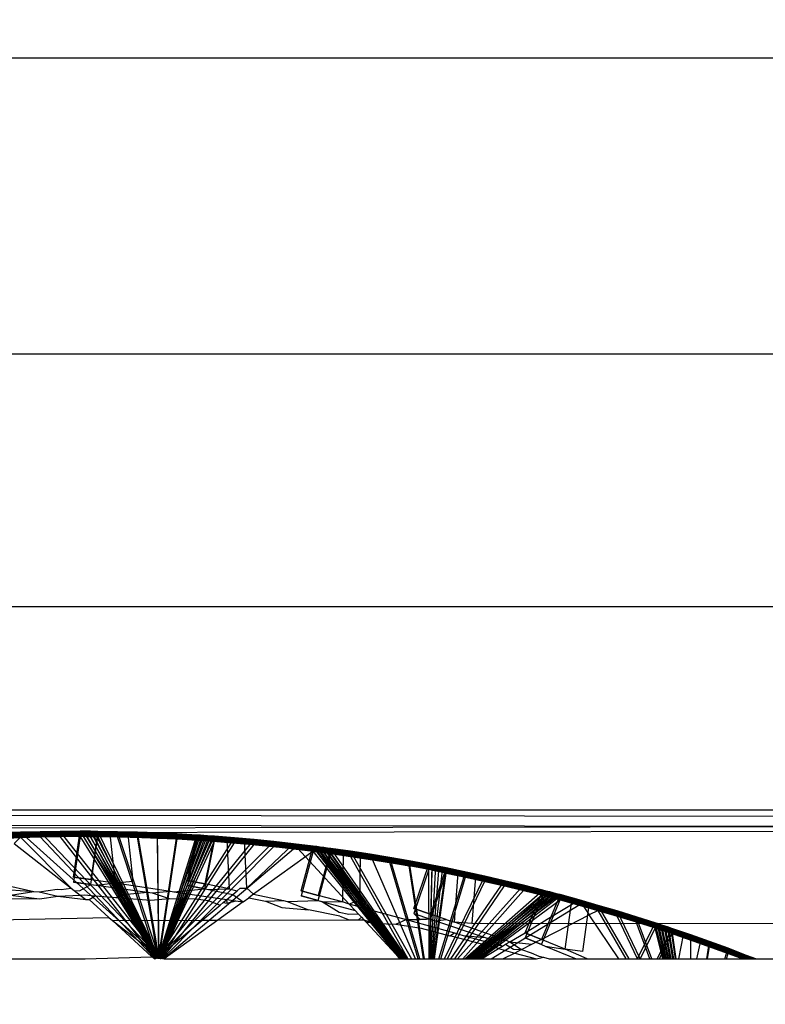
# Model space of a CAD drawing. Units: millimetres. Extents: x 1622 to 19422, y 736 to 15536.
# Drawn here: x 9766 to 9772, y 8570 to 8578 of the extents above; entities that cross this region are included whole.
import ezdxf

# ---------------------------------------------------------------- set-up
doc = ezdxf.new("R2010")
doc.units = ezdxf.units.MM
doc.layers.add('wymiary 100 strefy', color=5, linetype='Continuous')
doc.styles.get("Standard").update_dxf_attribs({"font": 'arial.ttf'})
doc.dimstyles.new('FK_rzuty 100_STREFY', dxfattribs={"dimscale": 100, "dimtxt": 4, "dimasz": 2.5, "dimexe": 1.25, "dimexo": 0.625, "dimgap": 1, "dimtad": 1, "dimdec": 1, "dimlfac": 0.001, "dimrnd": 0.01, "dimzin": 1, "dimdsep": 46, "dimtxsty": 'Standard', "dimblk": 'OBLIQUE', "dimcen": 2.5, "dimadec": 0, "dimazin": 0, "dimtfac": 1, "dimtdec": 1, "dimtmove": 0, "dimatfit": 3, "dimfxl": 1, "dimarcsym": 0})

# ---------------------------------------------------------------- blocks, each defined once
blk = doc.blocks.new('_Oblique')
at = {"color": 0, "linetype": 'ByBlock', "lineweight": -2}
blk.add_line((-0.5, -0.5), (0.5, 0.5), dxfattribs=at)
blk = doc.blocks.new('*D7')
at = {"layer": 'Defpoints', "color": 0, "transparency": 16777216}
for p in [(7325.2496, 10520.0488), (9832.4644, 10520.0488), (9840.2072, 5680.5546)]:
    blk.add_point(p, dxfattribs=at)
at = {"layer": 'wymiary 100 strefy', "color": 0, "lineweight": -2, "transparency": 16777216}
for p, q in [((9769.9644, 10520.0488), (7200.2496, 10520.0488)), ((7325.2496, 5680.5546), (7325.2496, 10520.0488)), ((9777.7072, 5680.5546), (7200.2496, 5680.5546))]:
    blk.add_line(p, q, dxfattribs=at)
at = {"layer": 'wymiary 100 strefy', "color": 0, "lineweight": -2, "transparency": 16777216, "xscale": 250, "yscale": 250, "zscale": 250}
for p, rotation in [((7325.2496, 10520.0488), 90), ((7325.2496, 5680.5546), 270)]:
    blk.add_blockref('_Oblique', p, dxfattribs=dict(at, rotation=rotation))
at = {"layer": 'wymiary 100 strefy', "color": 0, "transparency": 16777216, "insert": (7021.0204, 8100.3017), "char_height": 400, "attachment_point": 5, "rotation": 90}
blk.add_mtext('4.8 m', dxfattribs=at)

msp = doc.modelspace()

# ---------------------------------------------------------------- linework, layer by layer
for p, q in [((9647.7853, 8577.3598), (9977.7853, 8577.3598)), ((9647.7853, 8574.9734), (9977.7853, 8574.9734)), ((9647.7853, 8572.9352), (9977.7853, 8572.9352)), ((9755.294, 8571.2954), (9773.9396, 8571.2954)), ((9755.2522, 8571.265), (9774.0694, 8571.2446)), ((9755.1406, 8571.1839), (9774.2067, 8571.1641)), ((9755.2443, 8571.137), (9774.2067, 8571.1641)), ((9774.2749, 8571.1241), (9766.1602, 8571.1104)), ((9766.4799, 8571.1203), (9766.3201, 8571.1162)), ((9766.6399, 8571.1227), (9766.4799, 8571.1203)), ((9766.8025, 8571.1193), (9766.4799, 8571.1203)), ((9767.4338, 8570.1135), (9766.4799, 8571.1203)), ((9766.7998, 8571.1234), (9766.6399, 8571.1227)), ((9766.8025, 8571.1193), (9766.6399, 8571.1227)), ((9767.4338, 8570.1135), (9766.6399, 8571.1227)), ((9766.7476, 8570.754), (9766.7998, 8571.1234)), ((9767.6018, 8571.0971), (9766.7998, 8571.1234)), ((9766.8284, 8571.1233), (9766.7998, 8571.1234)), ((9767.4338, 8570.1135), (9766.7998, 8571.1234)), ((9766.8569, 8571.1232), (9766.8284, 8571.1233)), ((9767.4338, 8570.1135), (9766.8284, 8571.1233)), ((9766.8855, 8571.1231), (9766.8569, 8571.1232)), ((9767.4338, 8570.1135), (9766.8569, 8571.1232)), ((9766.914, 8571.1229), (9766.8855, 8571.1231)), ((9767.4338, 8570.1135), (9766.8855, 8571.1231)), ((9766.9425, 8571.1226), (9766.8876, 8570.7342)), ((9766.9425, 8571.1226), (9766.914, 8571.1229)), ((9767.4338, 8570.1135), (9766.914, 8571.1229)), ((9767.1025, 8571.1201), (9766.9425, 8571.1226)), ((9766.9425, 8571.1226), (9767.7443, 8571.0887)), ((9767.4338, 8570.1135), (9766.9425, 8571.1226)), ((9767.7443, 8571.0887), (9767.1025, 8571.1201)), ((9767.2624, 8571.1158), (9767.1025, 8571.1201)), ((9767.4338, 8570.1135), (9767.1025, 8571.1201)), ((9764.9223, 8571.0032), (9766.5197, 8571.1129)), ((9765.5785, 8571.0667), (9766.3797, 8571.1057)), ((9766.3797, 8571.0894), (9765.5785, 8571.0422)), ((9765.5811, 8571.0628), (9766.3797, 8571.1057)), ((9765.5811, 8571.0628), (9767.182, 8571.1019)), ((9765.5811, 8571.0628), (9766.3823, 8571.1017)), ((9766.3823, 8571.0936), (9765.5811, 8571.0465)), ((9765.5811, 8571.0465), (9766.3797, 8571.0894)), ((9766.5197, 8571.1129), (9765.7182, 8571.0814)), ((9765.7182, 8571.0488), (9766.5197, 8571.0885)), ((9766.5197, 8571.1129), (9765.7208, 8571.0775)), ((9766.5223, 8571.1089), (9765.7208, 8571.0775)), ((9766.5223, 8571.0926), (9765.7208, 8571.053)), ((9766.5197, 8571.0885), (9765.7208, 8571.053)), ((9766.6598, 8571.1188), (9765.8579, 8571.0947)), ((9765.8579, 8571.054), (9766.6598, 8571.0863)), ((9765.8606, 8571.0908), (9766.6598, 8571.1188)), ((9765.8606, 8571.0908), (9766.6624, 8571.1148)), ((9765.8606, 8571.0908), (9767.4619, 8571.1)), ((9766.6624, 8571.0904), (9765.8606, 8571.0583)), ((9765.8606, 8571.0583), (9766.6598, 8571.0863)), ((9766.0004, 8571.1029), (9766.8025, 8571.1193)), ((9766.8025, 8571.0868), (9766.0004, 8571.0622)), ((9766.8025, 8571.1193), (9766.1602, 8571.1104)), ((9766.3201, 8571.1162), (9766.1602, 8571.1104)), ((9766.8025, 8571.0868), (9766.1602, 8571.0697)), ((9766.1602, 8571.0697), (9766.3201, 8571.0755)), ((9766.2397, 8571.0891), (9767.0419, 8571.1009)), ((9767.0419, 8571.1009), (9766.2397, 8571.0972)), ((9767.0419, 8571.1009), (9766.2423, 8571.0932)), ((9766.3201, 8571.0755), (9766.2695, 8571.0249)), ((9766.8025, 8571.1193), (9766.3201, 8571.1162)), ((9767.4338, 8570.1135), (9766.3201, 8571.1162)), ((9766.8025, 8571.0868), (9766.3201, 8571.0755)), ((9766.3201, 8571.0755), (9766.4799, 8571.0796)), ((9766.729, 8570.6652), (9766.3201, 8571.0755)), ((9766.3797, 8571.1057), (9767.182, 8571.1019)), ((9767.182, 8571.0938), (9766.3797, 8571.0894)), ((9767.182, 8571.1019), (9766.3823, 8571.1017)), ((9766.3823, 8571.1017), (9767.1846, 8571.0978)), ((9767.1846, 8571.0978), (9766.3823, 8571.0936)), ((9767.182, 8571.0938), (9766.3823, 8571.0936)), ((9766.8025, 8571.0868), (9766.4799, 8571.0796)), ((9766.4799, 8571.0796), (9766.6399, 8571.082)), ((9767.404, 8570.0944), (9766.4799, 8571.0796)), ((9767.322, 8571.1016), (9766.5197, 8571.1129)), ((9766.5197, 8571.0885), (9767.322, 8571.0853)), ((9767.3246, 8571.0974), (9766.5223, 8571.1089)), ((9766.5223, 8571.1089), (9767.322, 8571.1016)), ((9766.5223, 8571.1089), (9768.1227, 8571.0474)), ((9767.3246, 8571.0893), (9766.5223, 8571.0926)), ((9766.5223, 8571.0926), (9767.322, 8571.0853)), ((9766.8025, 8571.0868), (9766.6399, 8571.082)), ((9766.6399, 8571.082), (9766.7998, 8571.0827)), ((9767.4091, 8570.0944), (9766.6399, 8571.082)), ((9767.4619, 8571.1), (9766.6598, 8571.1188)), ((9766.6598, 8571.0863), (9767.4619, 8571.0756)), ((9766.6624, 8571.1148), (9767.4645, 8571.0958)), ((9767.4619, 8571.1), (9766.6624, 8571.1148)), ((9767.4619, 8571.0756), (9766.6624, 8571.0904)), ((9767.4645, 8571.0796), (9766.6624, 8571.0904)), ((9766.7998, 8571.0827), (9766.7476, 8570.7133)), ((9767.6018, 8571.0645), (9766.7998, 8571.0827)), ((9766.7998, 8571.0827), (9766.8284, 8571.0827)), ((9767.4141, 8570.0944), (9766.7998, 8571.0827)), ((9766.8025, 8571.1193), (9767.6018, 8571.0971)), ((9766.8025, 8571.1193), (9768.4015, 8571.028)), ((9766.8025, 8571.1193), (9767.6045, 8571.0929)), ((9767.6045, 8571.0685), (9766.8025, 8571.0868)), ((9766.8025, 8571.0868), (9767.6018, 8571.0645)), ((9766.8284, 8571.0827), (9766.8569, 8571.0826)), ((9767.415, 8570.0944), (9766.8284, 8571.0827)), ((9766.8569, 8571.0826), (9766.8855, 8571.0824)), ((9767.4159, 8570.0944), (9766.8569, 8571.0826)), ((9766.8855, 8571.0824), (9766.914, 8571.0822)), ((9767.4168, 8570.0944), (9766.8855, 8571.0824)), ((9766.8876, 8570.6935), (9766.9425, 8571.0819)), ((9766.914, 8571.0822), (9766.9425, 8571.0819)), ((9767.4176, 8570.0944), (9766.914, 8571.0822)), ((9767.7443, 8571.0561), (9766.9425, 8571.0819)), ((9766.9425, 8571.0819), (9767.1025, 8571.0794)), ((9767.4185, 8570.0944), (9766.9425, 8571.0819)), ((9767.0858, 8570.7067), (9767.0419, 8571.1009)), ((9767.7443, 8571.0561), (9767.1025, 8571.0794)), ((9767.1025, 8571.0794), (9767.2624, 8571.0751)), ((9767.4235, 8570.0944), (9767.1025, 8571.0794)), ((9767.182, 8571.1019), (9767.9831, 8571.0552)), ((9767.9831, 8571.0552), (9767.182, 8571.0938)), ((9767.9831, 8571.0552), (9767.1846, 8571.0978)), ((9767.1846, 8571.0978), (9767.2263, 8570.7223)), ((9767.7443, 8571.0887), (9767.2624, 8571.1158)), ((9767.4222, 8571.1099), (9767.2624, 8571.1158)), ((9767.4338, 8570.1135), (9767.2624, 8571.1158)), ((9767.7443, 8571.0561), (9767.2624, 8571.0751)), ((9767.2624, 8571.0751), (9767.4222, 8571.0692)), ((9767.4285, 8570.0944), (9767.2624, 8571.0751)), ((9768.1227, 8571.0474), (9767.322, 8571.1016)), ((9767.322, 8571.0853), (9768.1227, 8571.0393)), ((9768.1253, 8571.0431), (9767.3246, 8571.0974)), ((9768.1227, 8571.0474), (9767.3246, 8571.0974)), ((9768.1227, 8571.0393), (9767.3246, 8571.0893)), ((9768.1253, 8571.0431), (9767.3246, 8571.0893)), ((9767.7443, 8571.0887), (9767.4222, 8571.1099)), ((9767.582, 8571.1022), (9767.4222, 8571.1099)), ((9767.4222, 8571.1099), (9767.4338, 8570.1135)), ((9767.7443, 8571.0561), (9767.4222, 8571.0692)), ((9767.4222, 8571.0692), (9767.582, 8571.0616)), ((9767.4222, 8571.0692), (9767.4335, 8570.0944)), ((9767.4338, 8570.1135), (9767.582, 8571.1022)), ((9767.4338, 8570.1135), (9767.7417, 8571.0929)), ((9767.4338, 8570.1135), (9767.7701, 8571.091)), ((9767.4338, 8570.1135), (9767.7986, 8571.0891)), ((9767.4338, 8570.1135), (9767.8271, 8571.0872)), ((9767.4338, 8570.1135), (9767.8556, 8571.0852)), ((9767.4338, 8570.1135), (9767.884, 8571.0831)), ((9767.4338, 8570.1135), (9768.0435, 8571.0705)), ((9767.4338, 8570.1135), (9768.2028, 8571.0563)), ((9767.4386, 8570.0944), (9767.582, 8571.0616)), ((9767.4437, 8570.0944), (9767.7417, 8571.0522)), ((9767.4447, 8570.0944), (9767.7701, 8571.0504)), ((9767.4456, 8570.0944), (9767.7986, 8571.0485)), ((9767.4465, 8570.0944), (9767.8271, 8571.0465)), ((9767.4475, 8570.0944), (9767.8556, 8571.0445)), ((9767.4484, 8570.0944), (9767.884, 8571.0424)), ((9768.2622, 8571.0383), (9767.4619, 8571.1)), ((9767.4619, 8571.0756), (9768.2622, 8571.0221)), ((9767.4645, 8571.0958), (9768.2622, 8571.0383)), ((9767.4645, 8571.0958), (9769.0582, 8570.9339)), ((9767.4645, 8571.0958), (9768.2648, 8571.034)), ((9768.2648, 8571.0259), (9767.4645, 8571.0796)), ((9767.4645, 8571.0796), (9768.2622, 8571.0221)), ((9767.7443, 8571.0887), (9767.582, 8571.1022)), ((9767.7417, 8571.0929), (9767.582, 8571.1022)), ((9767.7443, 8571.0561), (9767.582, 8571.0616)), ((9767.582, 8571.0616), (9767.7417, 8571.0522)), ((9768.4015, 8571.028), (9767.6018, 8571.0971)), ((9768.4015, 8571.0035), (9767.6018, 8571.0645)), ((9767.6045, 8571.0929), (9768.4041, 8571.0236)), ((9768.4015, 8571.028), (9767.6045, 8571.0929)), ((9768.4015, 8571.0035), (9767.6045, 8571.0685)), ((9768.4041, 8571.0073), (9767.6045, 8571.0685)), ((9767.6663, 8570.7275), (9767.7417, 8571.0929)), ((9767.7417, 8571.0522), (9767.6663, 8570.6868)), ((9768.5407, 8571.0163), (9767.7417, 8571.0929)), ((9767.7701, 8571.091), (9767.7417, 8571.0929)), ((9768.5407, 8570.9837), (9767.7417, 8571.0522)), ((9767.7417, 8571.0522), (9767.7701, 8571.0504)), ((9767.7443, 8571.0887), (9768.5407, 8571.0163)), ((9767.7443, 8571.0887), (9769.3347, 8570.8971)), ((9767.7443, 8571.0887), (9768.5433, 8571.0119)), ((9768.5433, 8570.9875), (9767.7443, 8571.0561)), ((9767.7443, 8571.0561), (9768.5407, 8570.9837)), ((9767.7986, 8571.0891), (9767.7701, 8571.091)), ((9767.7701, 8571.0504), (9767.7986, 8571.0485)), ((9767.8271, 8571.0872), (9767.7986, 8571.0891)), ((9767.7986, 8571.0485), (9767.8271, 8571.0465)), ((9767.884, 8571.0831), (9767.8048, 8570.699)), ((9767.8048, 8570.6583), (9767.884, 8571.0424)), ((9767.8556, 8571.0852), (9767.8271, 8571.0872)), ((9767.8271, 8571.0465), (9767.8556, 8571.0445)), ((9767.884, 8571.0831), (9767.8556, 8571.0852)), ((9767.8556, 8571.0445), (9767.884, 8571.0424)), ((9768.0435, 8571.0705), (9767.884, 8571.0831)), ((9767.884, 8571.0831), (9768.6823, 8570.9989)), ((9768.6823, 8570.9663), (9767.884, 8571.0424)), ((9767.884, 8571.0424), (9768.0435, 8571.0299)), ((9767.9831, 8571.0552), (9768.0021, 8570.659)), ((9768.6823, 8570.9989), (9768.0435, 8571.0705)), ((9768.2028, 8571.0563), (9768.0435, 8571.0705)), ((9768.9196, 8570.9505), (9768.1227, 8571.0474)), ((9768.1434, 8570.6658), (9768.1253, 8571.0431)), ((9768.9196, 8570.9505), (9768.1253, 8571.0431)), ((9768.6823, 8570.9989), (9768.2028, 8571.0563)), ((9768.362, 8571.0403), (9768.2028, 8571.0563)), ((9766.2695, 8571.0249), (9766.729, 8570.6652)), ((9767.4338, 8570.1135), (9768.362, 8571.0403)), ((9767.4539, 8570.0944), (9768.0435, 8571.0299)), ((9767.4595, 8570.0944), (9768.2028, 8571.0156)), ((9767.4653, 8570.0944), (9768.362, 8570.9996)), ((9767.4714, 8570.0944), (9768.5209, 8570.982)), ((9768.6823, 8570.9663), (9768.0435, 8571.0299)), ((9768.0435, 8571.0299), (9768.2028, 8571.0156)), ((9768.1227, 8571.0393), (9768.9196, 8570.9505)), ((9768.1434, 8570.6658), (9768.5209, 8571.0227)), ((9768.6823, 8570.9663), (9768.2028, 8571.0156)), ((9768.2028, 8571.0156), (9768.362, 8570.9996)), ((9769.0582, 8570.9339), (9768.2622, 8571.0383)), ((9768.2622, 8571.0221), (9769.0582, 8570.9258)), ((9768.2648, 8571.034), (9769.0608, 8570.9295)), ((9769.0582, 8570.9339), (9768.2648, 8571.034)), ((9769.0582, 8570.9258), (9768.2648, 8571.0259)), ((9769.0608, 8570.9295), (9768.2648, 8571.0259)), ((9768.6823, 8570.9989), (9768.362, 8571.0403)), ((9768.5209, 8571.0227), (9768.362, 8571.0403)), ((9768.6823, 8570.9663), (9768.362, 8570.9996)), ((9768.362, 8570.9996), (9768.5209, 8570.982)), ((9769.1965, 8570.9161), (9768.4015, 8571.028)), ((9769.1965, 8570.8999), (9768.4015, 8571.0035)), ((9768.4041, 8571.0236), (9769.1965, 8570.9161)), ((9768.4041, 8571.0236), (9769.9847, 8570.762)), ((9768.4041, 8571.0236), (9769.1991, 8570.9116)), ((9769.1991, 8570.9035), (9768.4041, 8571.0073)), ((9768.4041, 8571.0073), (9769.1965, 8570.8999)), ((9768.5209, 8571.0227), (9768.6178, 8570.9179)), ((9768.6823, 8570.9989), (9768.5209, 8571.0227)), ((9768.6797, 8571.0033), (9768.5209, 8571.0227)), ((9768.6823, 8570.9663), (9768.5209, 8570.982)), ((9768.5209, 8570.982), (9768.6797, 8570.9626)), ((9769.3347, 8570.8971), (9768.5407, 8571.0163)), ((9769.3347, 8570.8726), (9768.5407, 8570.9837)), ((9768.5433, 8571.0119), (9769.3373, 8570.8925)), ((9769.3347, 8570.8971), (9768.5433, 8571.0119)), ((9769.3347, 8570.8726), (9768.5433, 8570.9875)), ((9769.3373, 8570.8763), (9768.5433, 8570.9875)), ((9768.5816, 8570.6434), (9768.6797, 8571.0033)), ((9768.6797, 8570.9626), (9768.5816, 8570.6027)), ((9768.6797, 8570.9626), (9768.6178, 8570.9179)), ((9769.4726, 8570.8767), (9768.6797, 8571.0033)), ((9768.708, 8570.9997), (9768.6797, 8571.0033)), ((9769.4093, 8570.0944), (9768.6797, 8571.0033)), ((9769.0096, 8570.5527), (9768.6797, 8570.9626)), ((9769.4726, 8570.8441), (9768.6797, 8570.9626)), ((9768.6797, 8570.9626), (9768.708, 8570.959)), ((9768.6823, 8570.9989), (9769.4726, 8570.8767)), ((9768.6823, 8570.9989), (9770.2578, 8570.7078)), ((9768.6823, 8570.9989), (9769.4752, 8570.8721)), ((9769.4752, 8570.8477), (9768.6823, 8570.9663)), ((9768.6823, 8570.9663), (9769.4726, 8570.8441)), ((9768.7363, 8570.996), (9768.708, 8570.9997)), ((9769.4148, 8570.0944), (9768.708, 8570.9997)), ((9768.8212, 8570.9846), (9768.718, 8570.6062)), ((9768.7646, 8570.9922), (9768.7363, 8570.996)), ((9769.4204, 8570.0944), (9768.7363, 8570.996)), ((9768.7929, 8570.9885), (9768.7646, 8570.9922)), ((9769.4261, 8570.0944), (9768.7646, 8570.9922)), ((9768.8212, 8570.9846), (9768.7929, 8570.9885)), ((9769.4317, 8570.0944), (9768.7929, 8570.9885)), ((9768.9796, 8570.9621), (9768.8212, 8570.9846)), ((9768.8212, 8570.9846), (9769.6129, 8570.8504)), ((9769.4374, 8570.0944), (9768.8212, 8570.9846)), ((9769.6129, 8570.8504), (9768.9796, 8570.9621)), ((9769.1377, 8570.9378), (9768.9796, 8570.9621)), ((9768.9796, 8570.9621), (9769.4698, 8570.0944)), ((9768.6178, 8570.9179), (9768.1987, 8570.6151)), ((9768.6178, 8570.9179), (9768.9699, 8570.5367)), ((9768.708, 8570.959), (9768.7363, 8570.9553)), ((9769.3772, 8570.0944), (9768.708, 8570.959)), ((9768.718, 8570.5655), (9768.8212, 8570.9439)), ((9768.7363, 8570.9553), (9768.7646, 8570.9516)), ((9769.3839, 8570.0944), (9768.7363, 8570.9553)), ((9768.7646, 8570.9516), (9768.7929, 8570.9478)), ((9769.3906, 8570.0944), (9768.7646, 8570.9516)), ((9768.7929, 8570.9478), (9768.8212, 8570.9439)), ((9769.3973, 8570.0944), (9768.7929, 8570.9478)), ((9769.6129, 8570.8179), (9768.8212, 8570.9439)), ((9768.8212, 8570.9439), (9768.9796, 8570.9214)), ((9769.4041, 8570.0944), (9768.8212, 8570.9439)), ((9768.9196, 8570.9505), (9768.9137, 8570.5539)), ((9769.6129, 8570.8179), (9768.9796, 8570.9214)), ((9768.9796, 8570.9214), (9769.4426, 8570.0944)), ((9769.1377, 8570.8971), (9768.9796, 8570.9214)), ((9769.0551, 8570.5518), (9769.0608, 8570.9295)), ((9769.8477, 8570.7871), (9769.0582, 8570.9339)), ((9769.0582, 8570.9258), (9769.8477, 8570.7871)), ((9769.8477, 8570.7871), (9769.0608, 8570.9295)), ((9769.6129, 8570.8504), (9769.1377, 8570.9378)), ((9769.2955, 8570.9119), (9769.1377, 8570.9378)), ((9769.5032, 8570.0944), (9769.1377, 8570.9378)), ((9769.6129, 8570.8179), (9769.1377, 8570.8971)), ((9769.2955, 8570.8712), (9769.1377, 8570.8971)), ((9769.9847, 8570.762), (9769.1965, 8570.9161)), ((9769.9847, 8570.7538), (9769.1965, 8570.8999)), ((9769.1991, 8570.9116), (9769.9872, 8570.7573)), ((9769.9847, 8570.762), (9769.1991, 8570.9116)), ((9769.9847, 8570.7538), (9769.1991, 8570.9035)), ((9769.9872, 8570.7573), (9769.1991, 8570.9035)), ((9769.6129, 8570.8504), (9769.2955, 8570.9119)), ((9769.453, 8570.8843), (9769.2955, 8570.9119)), ((9769.5381, 8570.0944), (9769.2955, 8570.9119)), ((9770.1214, 8570.7355), (9769.3347, 8570.8971)), ((9769.3373, 8570.8925), (9770.1214, 8570.7355)), ((9769.3373, 8570.8925), (9770.8985, 8570.5322)), ((9769.3373, 8570.8925), (9770.1239, 8570.7309)), ((9769.6129, 8570.8504), (9769.453, 8570.8843)), ((9769.6103, 8570.855), (9769.453, 8570.8843)), ((9769.5745, 8570.0944), (9769.453, 8570.8843)), ((9769.6129, 8570.8179), (9769.2955, 8570.8712)), ((9769.2955, 8570.8712), (9769.453, 8570.8436)), ((9769.5238, 8570.0944), (9769.2955, 8570.8712)), ((9770.1214, 8570.7193), (9769.3347, 8570.8726)), ((9770.1239, 8570.7228), (9769.3373, 8570.8763)), ((9769.3373, 8570.8763), (9770.1214, 8570.7193)), ((9769.6129, 8570.8179), (9769.453, 8570.8436)), ((9769.5671, 8570.0944), (9769.453, 8570.8436)), ((9769.6103, 8570.8143), (9769.453, 8570.8436)), ((9770.2578, 8570.7078), (9769.4726, 8570.8767)), ((9770.2578, 8570.6834), (9769.4726, 8570.8441)), ((9769.4752, 8570.8721), (9770.2604, 8570.7031)), ((9770.2578, 8570.7078), (9769.4752, 8570.8721)), ((9770.2578, 8570.6834), (9769.4752, 8570.8477)), ((9770.2604, 8570.6869), (9769.4752, 8570.8477)), ((9769.4897, 8570.502), (9769.6103, 8570.855)), ((9769.6103, 8570.8143), (9769.4897, 8570.4613)), ((9770.3939, 8570.6788), (9769.6103, 8570.855)), ((9769.6383, 8570.8496), (9769.6103, 8570.855)), ((9769.6128, 8570.0944), (9769.6103, 8570.855)), ((9770.3939, 8570.6462), (9769.6103, 8570.8143)), ((9769.6383, 8570.8089), (9769.6103, 8570.8143)), ((9769.6129, 8570.8504), (9770.3939, 8570.6788)), ((9769.6129, 8570.8504), (9771.1672, 8570.461)), ((9769.6129, 8570.8504), (9770.3965, 8570.6741)), ((9770.3965, 8570.6497), (9769.6129, 8570.8179)), ((9769.6129, 8570.8179), (9770.3939, 8570.6462)), ((9769.6198, 8570.0944), (9769.6383, 8570.8496)), ((9769.621, 8570.0944), (9769.6383, 8570.8089)), ((9769.7503, 8570.8275), (9769.6236, 8570.4563)), ((9769.627, 8570.0944), (9769.6663, 8570.8441)), ((9769.6342, 8570.0944), (9769.6943, 8570.8386)), ((9769.6663, 8570.8441), (9769.6383, 8570.8496)), ((9769.6383, 8570.8089), (9769.6663, 8570.8035)), ((9769.7503, 8570.7868), (9769.6383, 8570.8089)), ((9769.6415, 8570.0944), (9769.7223, 8570.8331)), ((9769.6488, 8570.0944), (9769.7503, 8570.8275)), ((9769.6943, 8570.8386), (9769.6663, 8570.8441)), ((9769.6663, 8570.8035), (9769.6943, 8570.7979)), ((9769.7223, 8570.8331), (9769.6943, 8570.8386)), ((9769.7503, 8570.8275), (9769.7223, 8570.8331)), ((9769.7503, 8570.8275), (9770.5323, 8570.6438)), ((9769.7503, 8570.8275), (9769.907, 8570.795)), ((9770.0632, 8570.7609), (9769.7503, 8570.8275)), ((9766.7476, 8570.754), (9766.8876, 8570.7342)), ((9766.8876, 8570.7342), (9766.7476, 8570.754)), ((9766.8876, 8570.7342), (9767.0858, 8570.7067)), ((9767.6663, 8570.7275), (9767.8048, 8570.699)), ((9767.8048, 8570.699), (9767.6663, 8570.7275)), ((9769.6236, 8570.4156), (9769.7503, 8570.7868)), ((9769.6554, 8570.0944), (9769.7503, 8570.7868)), ((9769.6918, 8570.0944), (9769.907, 8570.795)), ((9769.6943, 8570.7979), (9769.7223, 8570.7924)), ((9769.7064, 8570.0944), (9769.907, 8570.7543)), ((9769.7223, 8570.7924), (9769.7503, 8570.7868)), ((9769.7379, 8570.0944), (9770.0632, 8570.7609)), ((9770.5323, 8570.6113), (9769.7503, 8570.7868)), ((9769.7503, 8570.7868), (9769.907, 8570.7543)), ((9769.7877, 8570.0944), (9770.2191, 8570.7251)), ((9769.8169, 8570.3917), (9769.8477, 8570.7871)), ((9769.907, 8570.795), (9770.0632, 8570.7609)), ((9770.5323, 8570.6113), (9769.907, 8570.7543)), ((9769.907, 8570.7543), (9770.0632, 8570.7202)), ((9769.9872, 8570.7573), (9769.9579, 8570.3808)), ((9770.7637, 8570.5659), (9769.9847, 8570.762)), ((9770.7637, 8570.5659), (9769.9847, 8570.7538)), ((9770.7637, 8570.5659), (9769.9872, 8570.7573)), ((9770.2191, 8570.7251), (9770.0632, 8570.7609)), ((9770.8985, 8570.5322), (9770.1214, 8570.7355)), ((9770.1239, 8570.7309), (9770.901, 8570.5274)), ((9770.8985, 8570.5322), (9770.1239, 8570.7309)), ((9770.3746, 8570.6876), (9770.2191, 8570.7251)), ((9766.01, 8570.6682), (9766.4287, 8570.6377)), ((9766.1682, 8570.6968), (9766.4287, 8570.6377)), ((9766.4718, 8570.6346), (9766.6153, 8570.6575)), ((9766.6153, 8570.6575), (9766.6466, 8570.6549)), ((9766.6466, 8570.6549), (9766.729, 8570.6652)), ((9766.729, 8570.6652), (9766.7534, 8570.646)), ((9766.8876, 8570.6935), (9766.7476, 8570.7133)), ((9766.7476, 8570.7133), (9766.8876, 8570.6935)), ((9766.7534, 8570.646), (9766.8017, 8570.6083)), ((9766.7534, 8570.646), (9766.7962, 8570.6425)), ((9766.7962, 8570.6425), (9766.8876, 8570.6935)), ((9766.8876, 8570.6935), (9766.9295, 8570.6878)), ((9766.9295, 8570.6878), (9767.0858, 8570.7067)), ((9766.9295, 8570.6878), (9767.3426, 8570.6315)), ((9767.0858, 8570.7067), (9767.2263, 8570.7223)), ((9767.0858, 8570.7067), (9767.5288, 8570.6395)), ((9767.5565, 8570.6354), (9767.8048, 8570.6583)), ((9767.8048, 8570.6583), (9767.6663, 8570.6868)), ((9767.6663, 8570.6868), (9767.8048, 8570.6583)), ((9768.0021, 8570.659), (9767.8048, 8570.699)), ((9767.8048, 8570.6583), (9767.8362, 8570.6526)), ((9767.8362, 8570.6526), (9768.0021, 8570.659)), ((9767.8362, 8570.6526), (9768.0309, 8570.6128)), ((9768.0021, 8570.659), (9768.0669, 8570.6429)), ((9768.0669, 8570.6429), (9768.0916, 8570.6636)), ((9768.0916, 8570.6636), (9768.1434, 8570.6658)), ((9768.1434, 8570.6658), (9768.1987, 8570.6151)), ((9768.5816, 8570.6434), (9768.718, 8570.6062)), ((9768.718, 8570.6062), (9768.5816, 8570.6434)), ((9769.7611, 8570.0944), (9770.0632, 8570.7202)), ((9769.8201, 8570.0944), (9770.2191, 8570.6844)), ((9769.8421, 8570.0944), (9770.3746, 8570.6876)), ((9769.8845, 8570.0944), (9770.3746, 8570.647)), ((9769.902, 8570.0944), (9770.5297, 8570.6485)), ((9770.5323, 8570.6113), (9770.0632, 8570.7202)), ((9770.0632, 8570.7202), (9770.2191, 8570.6844)), ((9770.8985, 8570.524), (9770.1214, 8570.7193)), ((9770.8985, 8570.524), (9770.1239, 8570.7228)), ((9770.901, 8570.5274), (9770.1239, 8570.7228)), ((9770.5323, 8570.6113), (9770.2191, 8570.6844)), ((9770.2191, 8570.6844), (9770.3746, 8570.647)), ((9771.0331, 8570.4972), (9770.2578, 8570.7078)), ((9771.0331, 8570.4809), (9770.2578, 8570.6834)), ((9770.2604, 8570.7031), (9771.0331, 8570.4972)), ((9770.2604, 8570.7031), (9771.7962, 8570.2454)), ((9770.2604, 8570.7031), (9771.0356, 8570.4924)), ((9771.0356, 8570.4843), (9770.2604, 8570.6869)), ((9770.2604, 8570.6869), (9771.0331, 8570.4809)), ((9770.5323, 8570.6438), (9770.3746, 8570.6876)), ((9770.5297, 8570.6485), (9770.3746, 8570.6876)), ((9770.5323, 8570.6113), (9770.3746, 8570.647)), ((9770.3746, 8570.647), (9770.5297, 8570.6079)), ((9770.3872, 8570.3038), (9770.5297, 8570.6485)), ((9771.1672, 8570.461), (9770.3939, 8570.6788)), ((9771.1672, 8570.4366), (9770.3939, 8570.6462)), ((9770.3965, 8570.6741), (9771.1697, 8570.4561)), ((9771.1672, 8570.461), (9770.3965, 8570.6741)), ((9771.1672, 8570.4366), (9770.3965, 8570.6497)), ((9771.1697, 8570.4399), (9770.3965, 8570.6497)), ((9771.301, 8570.4235), (9770.5297, 8570.6485)), ((9770.5574, 8570.6414), (9770.5297, 8570.6485)), ((9770.5323, 8570.6438), (9771.301, 8570.4235)), ((9770.5323, 8570.6438), (9772.0594, 8570.1575)), ((9770.5323, 8570.6438), (9771.3035, 8570.4186)), ((9766.1636, 8570.581), (9766.4728, 8570.5779)), ((9766.2384, 8570.6074), (9766.4287, 8570.6377)), ((9766.2384, 8570.6074), (9766.4728, 8570.5779)), ((9766.4287, 8570.6377), (9766.4718, 8570.6346)), ((9766.4718, 8570.6346), (9766.62, 8570.6005)), ((9766.4728, 8570.5779), (9766.62, 8570.6005)), ((9766.62, 8570.6005), (9766.8017, 8570.6083)), ((9766.62, 8570.6005), (9766.8461, 8570.5735)), ((9766.8017, 8570.6083), (9766.8324, 8570.6096)), ((9766.8017, 8570.6083), (9766.8461, 8570.5735)), ((9766.8324, 8570.6096), (9766.9225, 8570.6018)), ((9766.8461, 8570.5735), (9766.8723, 8570.5733)), ((9766.8723, 8570.5733), (9766.9225, 8570.6018)), ((9766.8723, 8570.5733), (9767.0324, 8570.4277)), ((9766.9225, 8570.6018), (9767.0608, 8570.5917)), ((9767.0608, 8570.5917), (9767.0881, 8570.5904)), ((9767.0881, 8570.5904), (9767.1501, 8570.6138)), ((9767.0881, 8570.5904), (9767.3715, 8570.5691)), ((9767.1501, 8570.6138), (9767.3426, 8570.6315)), ((9767.3426, 8570.6315), (9767.3818, 8570.6261)), ((9767.3715, 8570.5691), (9767.5185, 8570.5825)), ((9767.3818, 8570.6261), (9767.5288, 8570.6395)), ((9767.3818, 8570.6261), (9767.5185, 8570.5825)), ((9767.5185, 8570.5825), (9767.7329, 8570.5782)), ((9767.5288, 8570.6395), (9767.5565, 8570.6354)), ((9767.5565, 8570.6354), (9767.9831, 8570.5728)), ((9767.7329, 8570.5782), (9767.8335, 8570.5645)), ((9767.8335, 8570.5645), (9767.93, 8570.5284)), ((9767.9536, 8570.5481), (9767.9831, 8570.5728)), ((9767.9831, 8570.5728), (9768.0309, 8570.6128)), ((9767.9831, 8570.5728), (9768.0546, 8570.5624)), ((9767.9859, 8570.5437), (9767.9831, 8570.5728)), ((9768.0309, 8570.6128), (9768.0669, 8570.6429)), ((9768.0309, 8570.6128), (9768.1136, 8570.5537)), ((9768.1136, 8570.5537), (9768.1596, 8570.5869)), ((9768.1987, 8570.6151), (9768.1596, 8570.5869)), ((9768.1596, 8570.5869), (9768.2936, 8570.56)), ((9768.1987, 8570.6151), (9768.4403, 8570.5641)), ((9768.2936, 8570.56), (9768.4403, 8570.5641)), ((9768.4403, 8570.5641), (9768.4678, 8570.5583)), ((9768.4678, 8570.5583), (9768.718, 8570.5655)), ((9768.718, 8570.5655), (9768.5816, 8570.6027)), ((9768.5816, 8570.6027), (9768.718, 8570.5655)), ((9768.9137, 8570.5539), (9768.718, 8570.6062)), ((9768.718, 8570.5655), (9768.7462, 8570.558)), ((9769.9133, 8570.0944), (9770.5574, 8570.6414)), ((9769.9249, 8570.0944), (9770.585, 8570.6342)), ((9769.9367, 8570.0944), (9770.6126, 8570.6269)), ((9769.9487, 8570.0944), (9770.6402, 8570.6196)), ((9769.9553, 8570.0944), (9770.5297, 8570.6079)), ((9769.961, 8570.0944), (9770.6678, 8570.6123)), ((9769.9687, 8570.0944), (9770.5574, 8570.6007)), ((9769.9823, 8570.0944), (9770.585, 8570.5935)), ((9769.9963, 8570.0944), (9770.6126, 8570.5863)), ((9770.0105, 8570.0944), (9770.6402, 8570.5789)), ((9770.025, 8570.0944), (9770.6678, 8570.5716)), ((9770.5297, 8570.6079), (9770.3872, 8570.2631)), ((9770.6678, 8570.6123), (9770.5179, 8570.2498)), ((9770.5179, 8570.2091), (9770.6678, 8570.5716)), ((9771.301, 8570.3909), (9770.5297, 8570.6079)), ((9770.5297, 8570.6079), (9770.5574, 8570.6007)), ((9771.3035, 8570.3942), (9770.5323, 8570.6113)), ((9770.5323, 8570.6113), (9771.301, 8570.3909)), ((9770.585, 8570.6342), (9770.5574, 8570.6414)), ((9770.5574, 8570.6007), (9770.585, 8570.5935)), ((9770.5633, 8570.4137), (9770.822, 8570.57)), ((9770.6126, 8570.6269), (9770.585, 8570.6342)), ((9770.585, 8570.5935), (9770.6126, 8570.5863)), ((9770.6402, 8570.6196), (9770.6126, 8570.6269)), ((9770.6126, 8570.5863), (9770.6402, 8570.5789)), ((9770.6678, 8570.6123), (9770.6402, 8570.6196)), ((9770.6402, 8570.5789), (9770.6678, 8570.5716)), ((9770.822, 8570.57), (9770.6678, 8570.6123)), ((9770.6678, 8570.6123), (9771.4369, 8570.3799)), ((9771.4369, 8570.3473), (9770.6678, 8570.5716)), ((9770.6678, 8570.5716), (9770.822, 8570.5294)), ((9770.7081, 8570.1732), (9770.7637, 8570.5659)), ((9770.822, 8570.57), (9770.9037, 8570.4486)), ((9771.4369, 8570.3799), (9770.822, 8570.57)), ((9770.9758, 8570.5262), (9770.822, 8570.57)), ((9767.7842, 8570.4065), (9767.93, 8570.5284)), ((9768.1136, 8570.5537), (9767.9103, 8570.4068)), ((9767.93, 8570.5284), (9767.9536, 8570.5481)), ((9767.9536, 8570.5481), (9767.9859, 8570.5437)), ((9767.9859, 8570.5437), (9768.0546, 8570.5624)), ((9768.0546, 8570.5624), (9768.1136, 8570.5537)), ((9768.2936, 8570.56), (9768.4253, 8570.508)), ((9768.4253, 8570.508), (9768.6415, 8570.49)), ((9768.4678, 8570.5583), (9768.6415, 8570.49)), ((9768.8944, 8570.4392), (9768.6415, 8570.49)), ((9768.7462, 8570.558), (9769.0172, 8570.4855)), ((9768.8879, 8570.4696), (9768.7462, 8570.558)), ((9768.7462, 8570.558), (9768.9137, 8570.5539)), ((9768.9699, 8570.5367), (9768.9137, 8570.5539)), ((9769.0096, 8570.5527), (9768.9699, 8570.5367)), ((9768.9699, 8570.5367), (9769.0172, 8570.4855)), ((9769.0375, 8570.5181), (9768.9699, 8570.5367)), ((9769.0375, 8570.5181), (9769.0096, 8570.5527)), ((9769.0551, 8570.5518), (9769.0096, 8570.5527)), ((9769.0172, 8570.4855), (9769.0445, 8570.4559)), ((9769.0375, 8570.5181), (9769.428, 8570.4108)), ((9769.1408, 8570.3896), (9769.0375, 8570.5181)), ((9769.4897, 8570.502), (9769.6236, 8570.4563)), ((9769.6236, 8570.4563), (9769.4897, 8570.502)), ((9770.1121, 8570.0944), (9770.822, 8570.5294)), ((9771.4369, 8570.3473), (9770.822, 8570.5294)), ((9770.822, 8570.5294), (9770.9758, 8570.4855)), ((9770.901, 8570.5274), (9770.8481, 8570.1534)), ((9771.6639, 8570.2875), (9770.8985, 8570.5322)), ((9771.6639, 8570.2875), (9770.8985, 8570.524)), ((9771.6639, 8570.2875), (9770.901, 8570.5274)), ((9770.9758, 8570.4855), (9770.9037, 8570.4486)), ((9771.4369, 8570.3799), (9770.9758, 8570.5262)), ((9771.1292, 8570.4807), (9770.9758, 8570.5262)), ((9771.2247, 8570.0944), (9770.9758, 8570.5262)), ((9771.1995, 8570.0944), (9770.9758, 8570.4855)), ((9771.4369, 8570.3473), (9770.9758, 8570.4855)), ((9770.9758, 8570.4855), (9771.1292, 8570.44)), ((9771.7962, 8570.2454), (9771.0331, 8570.4972)), ((9771.0356, 8570.4924), (9771.7986, 8570.2405)), ((9771.7962, 8570.2454), (9771.0356, 8570.4924)), ((9765.6465, 8570.4009), (9767.0324, 8570.4277)), ((9767.0324, 8570.4277), (9767.0619, 8570.4046)), ((9767.0619, 8570.4046), (9767.7842, 8570.4065)), ((9767.4338, 8570.1135), (9767.7842, 8570.4065)), ((9767.9103, 8570.4068), (9767.4778, 8570.0944)), ((9767.7842, 8570.4065), (9767.9103, 8570.4068)), ((9767.9103, 8570.4068), (9768.9696, 8570.4096)), ((9768.9668, 8570.4529), (9768.8879, 8570.4696)), ((9768.8944, 8570.4392), (9768.9696, 8570.4096)), ((9769.0445, 8570.4559), (9768.9668, 8570.4529)), ((9768.9696, 8570.4096), (9769.0426, 8570.4098)), ((9769.0426, 8570.4098), (9769.0667, 8570.4318)), ((9769.0426, 8570.4098), (9769.087, 8570.4099)), ((9769.0445, 8570.4559), (9769.0667, 8570.4318)), ((9769.0667, 8570.4318), (9769.087, 8570.4099)), ((9769.087, 8570.4099), (9769.1043, 8570.3912)), ((9769.087, 8570.4099), (9769.1408, 8570.3896)), ((9769.3444, 8570.3732), (9769.428, 8570.4108)), ((9769.428, 8570.4108), (9769.5416, 8570.4111)), ((9769.428, 8570.4108), (9769.8168, 8570.3039)), ((9769.5416, 8570.4111), (9769.4897, 8570.4613)), ((9769.4897, 8570.4613), (9769.6236, 8570.4156)), ((9769.5912, 8570.4112), (9769.5416, 8570.4111)), ((9769.6236, 8570.4156), (9769.5912, 8570.4112)), ((9769.7502, 8570.4116), (9769.6236, 8570.4563)), ((9769.6236, 8570.4156), (9769.6633, 8570.4022)), ((9769.6633, 8570.4022), (9769.7502, 8570.4116)), ((9769.7502, 8570.4116), (9769.8169, 8570.3917)), ((9770.3872, 8570.3038), (9770.5633, 8570.4137)), ((9770.8369, 8570.4144), (9770.5179, 8570.2498)), ((9770.9037, 8570.4486), (9770.8369, 8570.4144)), ((9771.1417, 8570.0944), (9770.9037, 8570.4486)), ((9771.7962, 8570.2373), (9771.0331, 8570.4809)), ((9771.7962, 8570.2373), (9771.0356, 8570.4843)), ((9771.7986, 8570.2405), (9771.0356, 8570.4843)), ((9771.4369, 8570.3799), (9771.1292, 8570.4807)), ((9771.282, 8570.4335), (9771.1292, 8570.4807)), ((9771.3126, 8570.0944), (9771.1292, 8570.4807)), ((9771.4369, 8570.3473), (9771.1292, 8570.44)), ((9771.1292, 8570.44), (9771.282, 8570.3929)), ((9771.292, 8570.0944), (9771.1292, 8570.44)), ((9771.928, 8570.2021), (9771.1672, 8570.461)), ((9771.928, 8570.1858), (9771.1672, 8570.4366)), ((9771.1697, 8570.4561), (9771.928, 8570.2021)), ((9771.1697, 8570.4561), (9772.1533, 8570.0944)), ((9771.1697, 8570.4561), (9771.9304, 8570.1971)), ((9771.9304, 8570.189), (9771.1697, 8570.4399)), ((9771.1697, 8570.4399), (9771.928, 8570.1858)), ((9771.4369, 8570.3799), (9771.282, 8570.4335)), ((9771.4344, 8570.3848), (9771.282, 8570.4335)), ((9771.4063, 8570.0944), (9771.282, 8570.4335)), ((9772.0594, 8570.1575), (9771.301, 8570.4235)), ((9771.3035, 8570.4186), (9772.0618, 8570.1525)), ((9772.0594, 8570.1575), (9771.3035, 8570.4186)), ((9767.0619, 8570.4046), (9767.4338, 8570.1135)), ((9767.3798, 8570.1117), (9767.0619, 8570.4046)), ((9769.1043, 8570.3912), (9769.3784, 8570.0944)), ((9769.1043, 8570.3912), (9769.1408, 8570.3896)), ((9769.3784, 8570.0944), (9769.1408, 8570.3896)), ((9769.1408, 8570.3896), (9769.1935, 8570.379)), ((9769.1935, 8570.379), (9769.3444, 8570.3732)), ((9769.3444, 8570.3732), (9769.5496, 8570.3431)), ((9769.5496, 8570.3431), (9769.7809, 8570.2812)), ((9769.6633, 8570.4022), (9770.0634, 8570.2677)), ((9769.9579, 8570.3808), (9769.8169, 8570.3917)), ((9770.2393, 8570.2419), (9769.8169, 8570.3917)), ((9769.9579, 8570.3808), (9777.0716, 8570.388)), ((9771.4369, 8570.3473), (9771.282, 8570.3929)), ((9771.282, 8570.3929), (9771.4344, 8570.3441)), ((9771.3905, 8570.0944), (9771.282, 8570.3929)), ((9771.2924, 8570.0944), (9771.4344, 8570.3848)), ((9772.0594, 8570.1331), (9771.301, 8570.3909)), ((9772.0594, 8570.1331), (9771.3035, 8570.3942)), ((9772.0618, 8570.1363), (9771.3035, 8570.3942)), ((9771.4344, 8570.3441), (9771.3123, 8570.0944)), ((9772.1903, 8570.1117), (9771.4344, 8570.3848)), ((9771.4615, 8570.3759), (9771.4344, 8570.3848)), ((9771.507, 8570.0944), (9771.4344, 8570.3848)), ((9772.1468, 8570.0944), (9771.4344, 8570.3441)), ((9771.4344, 8570.3441), (9771.4615, 8570.3352)), ((9771.4963, 8570.0944), (9771.4344, 8570.3441)), ((9771.4369, 8570.3799), (9772.1903, 8570.1117)), ((9771.4369, 8570.3799), (9772.1706, 8570.0944)), ((9771.4369, 8570.3799), (9772.1927, 8570.1067)), ((9772.1582, 8570.0944), (9771.4369, 8570.3473)), ((9771.4369, 8570.3473), (9772.1475, 8570.0944)), ((9771.5699, 8570.3399), (9771.4498, 8570.0944)), ((9771.4886, 8570.367), (9771.4615, 8570.3759)), ((9771.5258, 8570.0944), (9771.4615, 8570.3759)), ((9771.4615, 8570.3352), (9771.4886, 8570.3263)), ((9771.5161, 8570.0944), (9771.4615, 8570.3352)), ((9771.5157, 8570.358), (9771.4886, 8570.367)), ((9771.5449, 8570.0944), (9771.4886, 8570.367)), ((9771.4886, 8570.3263), (9771.5157, 8570.3173)), ((9771.5361, 8570.0944), (9771.4886, 8570.3263)), ((9771.5428, 8570.349), (9771.5157, 8570.358)), ((9771.5643, 8570.0944), (9771.5157, 8570.358)), ((9771.5699, 8570.3399), (9771.5428, 8570.349)), ((9771.5839, 8570.0944), (9771.5428, 8570.349)), ((9771.7212, 8570.2881), (9771.5699, 8570.3399)), ((9771.5699, 8570.3399), (9772.2298, 8570.0944)), ((9771.6038, 8570.0944), (9771.5699, 8570.3399)), ((9769.7809, 8570.2812), (9769.8168, 8570.3039)), ((9770.1713, 8570.1768), (9769.7809, 8570.2812)), ((9769.8168, 8570.3039), (9769.8881, 8570.2843)), ((9769.8881, 8570.2843), (9770.205, 8570.1972)), ((9769.8881, 8570.2843), (9770.0634, 8570.2677)), ((9770.0634, 8570.2677), (9770.1001, 8570.2554)), ((9770.1001, 8570.2554), (9770.2393, 8570.2419)), ((9770.1001, 8570.2554), (9770.205, 8570.1972)), ((9770.2646, 8570.2332), (9770.3872, 8570.3038)), ((9770.3872, 8570.3038), (9770.5179, 8570.2498)), ((9770.5179, 8570.2498), (9770.3872, 8570.3038)), ((9770.4725, 8570.2282), (9770.3872, 8570.2631)), ((9770.3872, 8570.2631), (9770.5179, 8570.2091)), ((9770.5179, 8570.2498), (9770.4725, 8570.2282)), ((9770.7081, 8570.1732), (9770.5179, 8570.2498)), ((9771.4697, 8570.0944), (9771.5699, 8570.2992)), ((9771.5157, 8570.3173), (9771.5428, 8570.3083)), ((9771.5564, 8570.0944), (9771.5157, 8570.3173)), ((9771.5428, 8570.3083), (9771.5699, 8570.2992)), ((9771.577, 8570.0944), (9771.5428, 8570.3083)), ((9772.1369, 8570.0944), (9771.5699, 8570.2992)), ((9771.5699, 8570.2992), (9771.7212, 8570.2474)), ((9771.5979, 8570.0944), (9771.5699, 8570.2992)), ((9771.6241, 8570.0944), (9771.6639, 8570.2875)), ((9772.2316, 8570.0944), (9771.7212, 8570.2881)), ((9771.8719, 8570.2346), (9771.7212, 8570.2881)), ((9771.7216, 8570.0944), (9771.7212, 8570.2881)), ((9772.1393, 8570.0944), (9771.7212, 8570.2474)), ((9771.7212, 8570.2474), (9771.8719, 8570.1939)), ((9771.7215, 8570.0944), (9771.7212, 8570.2474)), ((9770.0349, 8570.0944), (9770.1713, 8570.1768)), ((9770.1713, 8570.1768), (9770.205, 8570.1972)), ((9770.1713, 8570.1768), (9770.3031, 8570.1416)), ((9770.205, 8570.1972), (9770.2294, 8570.2119)), ((9770.2294, 8570.2119), (9770.2646, 8570.2332)), ((9770.2294, 8570.2119), (9770.2938, 8570.1728)), ((9770.2393, 8570.2419), (9770.2646, 8570.2332)), ((9770.2646, 8570.2332), (9770.4415, 8570.2123)), ((9770.2646, 8570.2332), (9770.357, 8570.1691)), ((9770.2938, 8570.1728), (9770.357, 8570.1691)), ((9770.357, 8570.1691), (9770.3031, 8570.1416)), ((9770.357, 8570.1691), (9770.4415, 8570.2123)), ((9770.357, 8570.1691), (9770.434, 8570.1432)), ((9770.4415, 8570.2123), (9770.4725, 8570.2282)), ((9770.5179, 8570.2091), (9770.4725, 8570.2282)), ((9770.5179, 8570.2091), (9770.5485, 8570.1966)), ((9770.5485, 8570.1966), (9770.7991, 8570.0944)), ((9770.5485, 8570.1966), (9770.7081, 8570.1732)), ((9770.8872, 8570.0944), (9770.7081, 8570.1732)), ((9770.8481, 8570.1534), (9770.7081, 8570.1732)), ((9771.7986, 8570.2405), (9771.7685, 8570.0944)), ((9772.1832, 8570.0944), (9771.7962, 8570.2454)), ((9772.1728, 8570.0944), (9771.7962, 8570.2373)), ((9772.1782, 8570.0944), (9771.7986, 8570.2405)), ((9771.8513, 8570.0944), (9771.8719, 8570.2346)), ((9771.8574, 8570.0944), (9771.8719, 8570.1939)), ((9772.2336, 8570.0944), (9771.8719, 8570.2346)), ((9772.0221, 8570.1796), (9771.8719, 8570.2346)), ((9772.1412, 8570.0944), (9771.8719, 8570.1939)), ((9771.8719, 8570.1939), (9772.0221, 8570.1389)), ((9772.1965, 8570.0944), (9771.928, 8570.2021)), ((9772.1623, 8570.0944), (9771.928, 8570.1858)), ((9771.9304, 8570.1971), (9772.1865, 8570.0944)), ((9772.19, 8570.0944), (9771.9304, 8570.1971)), ((9772.1695, 8570.0944), (9771.9304, 8570.189)), ((9772.1728, 8570.0944), (9771.9304, 8570.189)), ((9771.9954, 8570.0944), (9772.0221, 8570.1796)), ((9772.236, 8570.0944), (9772.0221, 8570.1796)), ((9772.1717, 8570.123), (9772.0221, 8570.1796)), ((9765.3405, 8570.0944), (9766.8416, 8570.0944)), ((9766.8416, 8570.0944), (9767.3798, 8570.1117)), ((9767.3989, 8570.0944), (9767.3798, 8570.1117)), ((9767.3989, 8570.0944), (9767.4338, 8570.1135)), ((9767.4338, 8570.1135), (9767.4778, 8570.0944)), ((9767.4778, 8570.0944), (9769.3784, 8570.0944)), ((9769.3784, 8570.0944), (9770.0349, 8570.0944)), ((9770.0349, 8570.0944), (9770.2109, 8570.0944)), ((9770.3031, 8570.1416), (9770.2109, 8570.0944)), ((9770.2109, 8570.0944), (9770.4794, 8570.0944)), ((9770.3031, 8570.1416), (9770.4794, 8570.0944)), ((9770.434, 8570.1432), (9770.4969, 8570.117)), ((9770.4794, 8570.0944), (9770.5343, 8570.1095)), ((9770.4969, 8570.117), (9770.5343, 8570.1095)), ((9770.5343, 8570.1095), (9770.5791, 8570.0944)), ((9770.5791, 8570.0944), (9770.7991, 8570.0944)), ((9770.7991, 8570.0944), (9770.8872, 8570.0944)), ((9770.8872, 8570.0944), (9771.1417, 8570.0944)), ((9771.1417, 8570.0944), (9771.1995, 8570.0944)), ((9771.1995, 8570.0944), (9776.0314, 8570.0944)), ((9772.0083, 8570.0944), (9772.0221, 8570.1389)), ((9772.142, 8570.0944), (9772.0221, 8570.1389)), ((9772.0221, 8570.1389), (9772.1397, 8570.0944)), ((9772.2126, 8570.0944), (9772.0594, 8570.1575)), ((9772.1559, 8570.0944), (9772.0594, 8570.1331)), ((9772.0618, 8570.1525), (9772.2048, 8570.0944)), ((9772.0618, 8570.1525), (9772.1937, 8570.0944)), ((9772.0618, 8570.1525), (9772.2028, 8570.0944)), ((9772.1662, 8570.0944), (9772.0618, 8570.1363)), ((9772.0618, 8570.1363), (9772.1648, 8570.0944)), ((9772.1574, 8570.0944), (9772.1717, 8570.123)), ((9772.24, 8570.0944), (9772.1717, 8570.123)), ((9772.2447, 8570.0944), (9772.1717, 8570.123)), ((9772.2313, 8570.0944), (9772.1903, 8570.1117)), ((9772.1927, 8570.1067), (9772.2218, 8570.0944)), ((9772.2222, 8570.0944), (9772.1927, 8570.1067))]:
    msp.add_line(p, q)

# ---------------------------------------------------------------- dimensions: what is measured, and where the dimension line sits
at = {"layer": 'wymiary 100 strefy'}
dim = msp.add_linear_dim(base=(7325.2496, 10520.0488), p1=(9840.2072, 5680.5546), p2=(9832.4644, 10520.0488), angle=90, dimstyle='FK_rzuty 100_STREFY', override={"dimpost": ' m'}, dxfattribs=at)
dim.commit()
dim.dimension.update_dxf_attribs({"geometry": '*D7', "text_midpoint": (7021.0204, 8100.3017)})

doc.saveas('drawing.dxf')
